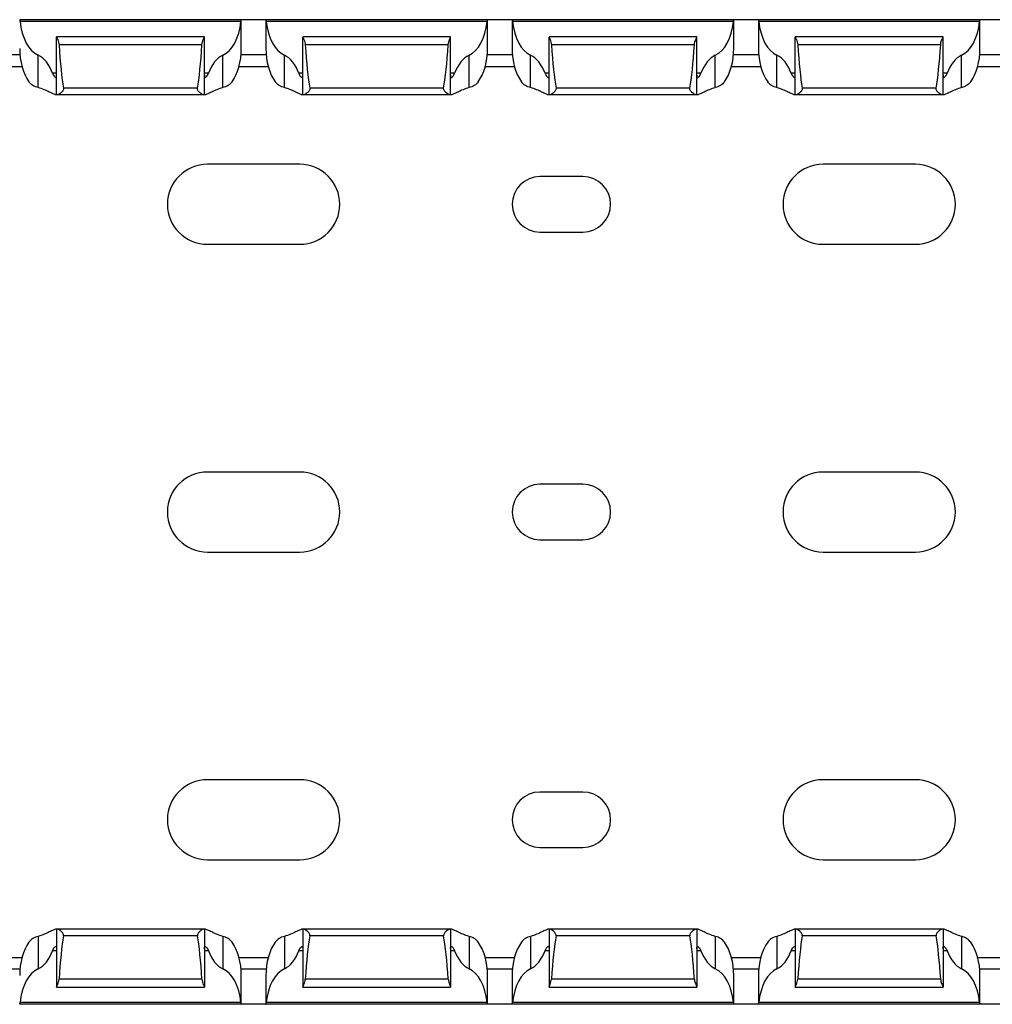
# Model space of a CAD drawing. Units: millimetres. Extents: x 41 to 662, y 63 to 298.
# Drawn here: x 343 to 422, y 63 to 143 of the extents above; entities that cross this region are included whole.
import ezdxf

# ---------------------------------------------------------------- set-up
doc = ezdxf.new("R2010")
doc.units = ezdxf.units.MM

msp = doc.modelspace()

# ---------------------------------------------------------------- linework, layer by layer
at = {"color": 7, "linetype": 'Continuous', "lineweight": 30}
for p, q in [((343.167, 142.964), (343.169, 142.964)), ((361.164, 142.964), (343.169, 142.964)), ((361.135, 142.814), (343.198, 142.814)), ((361.167, 142.964), (361.164, 142.964)), ((361.167, 140.625), (361.167, 142.964)), ((363.167, 142.964), (361.167, 142.964)), ((363.167, 142.964), (363.167, 140.625)), ((363.167, 142.964), (363.169, 142.964)), ((381.164, 142.964), (363.169, 142.964)), ((381.135, 142.814), (363.198, 142.814)), ((381.167, 142.964), (381.164, 142.964)), ((381.167, 140.625), (381.167, 142.964)), ((383.167, 142.964), (381.167, 142.964)), ((383.167, 142.964), (383.167, 140.625)), ((383.167, 142.964), (383.169, 142.964)), ((401.164, 142.964), (383.169, 142.964)), ((401.135, 142.814), (383.198, 142.814)), ((401.167, 142.964), (401.164, 142.964)), ((401.167, 140.625), (401.167, 142.964)), ((403.167, 142.964), (401.167, 142.964)), ((403.167, 142.964), (403.167, 140.625)), ((403.167, 142.964), (403.169, 142.964)), ((421.164, 142.964), (403.169, 142.964)), ((421.135, 142.814), (403.198, 142.814)), ((421.167, 142.964), (421.164, 142.964)), ((421.167, 140.625), (421.167, 142.964)), ((423.167, 142.964), (421.167, 142.964)), ((358.167, 141.564), (346.167, 141.564)), ((346.167, 141.564), (346.167, 141.556)), ((346.167, 136.864), (346.167, 141.556)), ((357.972, 140.925), (346.361, 140.925)), ((358.167, 141.556), (358.167, 141.564)), ((358.167, 136.864), (358.167, 141.556)), ((378.167, 141.564), (366.167, 141.564)), ((366.167, 141.564), (366.167, 141.556)), ((366.167, 136.864), (366.167, 141.556)), ((377.972, 140.925), (366.361, 140.925)), ((378.167, 141.556), (378.167, 141.564)), ((378.167, 136.864), (378.167, 141.556)), ((398.167, 141.564), (386.167, 141.564)), ((386.167, 141.564), (386.167, 141.556)), ((386.167, 136.864), (386.167, 141.556)), ((397.972, 140.925), (386.361, 140.925)), ((398.167, 141.556), (398.167, 141.564)), ((398.167, 136.864), (398.167, 141.556)), ((418.167, 141.564), (406.167, 141.564)), ((406.167, 141.564), (406.167, 141.556)), ((406.167, 136.864), (406.167, 141.556)), ((417.972, 140.925), (406.361, 140.925)), ((418.167, 141.556), (418.167, 141.564)), ((418.167, 136.864), (418.167, 141.556)), ((344.667, 137.442), (344.667, 140.071)), ((359.667, 137.442), (359.667, 140.071)), ((364.667, 137.442), (364.667, 140.071)), ((379.667, 137.442), (379.667, 140.071)), ((384.667, 137.442), (384.667, 140.071)), ((399.667, 137.442), (399.667, 140.071)), ((404.667, 137.442), (404.667, 140.071)), ((419.667, 137.442), (419.667, 140.071)), ((340.98, 139.164), (343.353, 139.164)), ((360.98, 139.164), (363.353, 139.164)), ((380.98, 139.164), (383.353, 139.164)), ((400.98, 139.164), (403.353, 139.164)), ((420.98, 139.164), (423.353, 139.164)), ((346.167, 136.864), (346.106, 136.864)), ((346.251, 136.864), (346.167, 136.864)), ((358.082, 136.864), (346.251, 136.864)), ((357.602, 137.408), (346.731, 137.408)), ((358.167, 136.864), (358.082, 136.864)), ((358.227, 136.864), (358.167, 136.864)), ((366.167, 136.864), (366.106, 136.864)), ((366.251, 136.864), (366.167, 136.864)), ((378.082, 136.864), (366.251, 136.864)), ((377.602, 137.408), (366.731, 137.408)), ((378.167, 136.864), (378.082, 136.864)), ((378.227, 136.864), (378.167, 136.864)), ((386.167, 136.864), (386.106, 136.864)), ((386.251, 136.864), (386.167, 136.864)), ((398.082, 136.864), (386.251, 136.864)), ((397.602, 137.408), (386.731, 137.408)), ((398.167, 136.864), (398.082, 136.864)), ((398.227, 136.864), (398.167, 136.864)), ((406.167, 136.864), (406.106, 136.864)), ((406.251, 136.864), (406.167, 136.864)), ((418.082, 136.864), (406.251, 136.864)), ((417.602, 137.408), (406.731, 137.408)), ((418.167, 136.864), (418.082, 136.864)), ((418.227, 136.864), (418.167, 136.864)), ((365.917, 131.214), (358.417, 131.214)), ((415.917, 131.214), (408.417, 131.214)), ((388.917, 130.214), (385.417, 130.214)), ((385.417, 125.714), (388.917, 125.714)), ((358.417, 124.714), (365.917, 124.714)), ((408.417, 124.714), (415.917, 124.714)), ((365.917, 106.214), (358.417, 106.214)), ((415.917, 106.214), (408.417, 106.214)), ((388.917, 105.214), (385.417, 105.214)), ((385.417, 100.714), (388.917, 100.714)), ((358.417, 99.714), (365.917, 99.714)), ((408.417, 99.714), (415.917, 99.714)), ((365.917, 81.214), (358.417, 81.214)), ((415.917, 81.214), (408.417, 81.214)), ((388.917, 80.214), (385.417, 80.214)), ((385.417, 75.714), (388.917, 75.714)), ((358.417, 74.714), (365.917, 74.714)), ((408.417, 74.714), (415.917, 74.714)), ((346.167, 69.064), (346.106, 69.064)), ((346.167, 69.064), (346.167, 64.372)), ((346.251, 69.064), (346.167, 69.064)), ((358.082, 69.064), (346.251, 69.064)), ((358.167, 69.064), (358.082, 69.064)), ((358.167, 69.064), (358.167, 64.372)), ((358.227, 69.064), (358.167, 69.064)), ((366.167, 69.064), (366.106, 69.064)), ((366.167, 69.064), (366.167, 64.372)), ((366.251, 69.064), (366.167, 69.064)), ((378.082, 69.064), (366.251, 69.064)), ((378.167, 69.064), (378.082, 69.064)), ((378.167, 69.064), (378.167, 64.372)), ((378.227, 69.064), (378.167, 69.064)), ((386.167, 69.064), (386.106, 69.064)), ((386.167, 69.064), (386.167, 64.372)), ((386.251, 69.064), (386.167, 69.064)), ((398.082, 69.064), (386.251, 69.064)), ((398.167, 69.064), (398.082, 69.064)), ((398.167, 69.064), (398.167, 64.372)), ((398.227, 69.064), (398.167, 69.064)), ((406.167, 69.064), (406.106, 69.064)), ((406.167, 69.064), (406.167, 64.372)), ((406.251, 69.064), (406.167, 69.064)), ((418.082, 69.064), (406.251, 69.064)), ((418.167, 69.064), (418.082, 69.064)), ((418.167, 69.064), (418.167, 64.372)), ((418.227, 69.064), (418.167, 69.064)), ((344.667, 68.486), (344.667, 65.858)), ((357.602, 68.521), (346.731, 68.521)), ((359.667, 68.486), (359.667, 65.858)), ((364.667, 68.486), (364.667, 65.858)), ((377.602, 68.521), (366.731, 68.521)), ((379.667, 68.486), (379.667, 65.858)), ((384.667, 68.486), (384.667, 65.858)), ((397.602, 68.521), (386.731, 68.521)), ((399.667, 68.486), (399.667, 65.858)), ((404.667, 68.486), (404.667, 65.858)), ((417.602, 68.521), (406.731, 68.521)), ((419.667, 68.486), (419.667, 65.858)), ((340.98, 66.764), (343.353, 66.764)), ((360.98, 66.764), (363.353, 66.764)), ((380.98, 66.764), (383.353, 66.764)), ((400.98, 66.764), (403.353, 66.764)), ((420.98, 66.764), (423.353, 66.764)), ((357.972, 65.003), (346.361, 65.003)), ((361.167, 62.964), (361.167, 65.304)), ((363.167, 65.304), (363.167, 62.964)), ((377.972, 65.003), (366.361, 65.003)), ((381.167, 62.964), (381.167, 65.304)), ((383.167, 65.304), (383.167, 62.964)), ((397.972, 65.003), (386.361, 65.003)), ((401.167, 62.964), (401.167, 65.304)), ((403.167, 65.304), (403.167, 62.964)), ((417.972, 65.003), (406.361, 65.003)), ((421.167, 62.964), (421.167, 65.304)), ((346.167, 64.364), (346.167, 64.372)), ((346.167, 64.364), (358.167, 64.364)), ((358.167, 64.372), (358.167, 64.364)), ((366.167, 64.364), (366.167, 64.372)), ((366.167, 64.364), (378.167, 64.364)), ((378.167, 64.372), (378.167, 64.364)), ((386.167, 64.364), (386.167, 64.372)), ((386.167, 64.364), (398.167, 64.364)), ((398.167, 64.372), (398.167, 64.364)), ((406.167, 64.364), (406.167, 64.372)), ((406.167, 64.364), (418.167, 64.364)), ((418.167, 64.372), (418.167, 64.364)), ((343.167, 62.964), (343.169, 62.964)), ((361.164, 62.964), (343.169, 62.964)), ((361.135, 63.114), (343.198, 63.114)), ((361.167, 62.964), (361.164, 62.964)), ((363.167, 62.964), (361.167, 62.964)), ((363.167, 62.964), (363.169, 62.964)), ((381.164, 62.964), (363.169, 62.964)), ((381.135, 63.114), (363.198, 63.114)), ((381.167, 62.964), (381.164, 62.964)), ((383.167, 62.964), (381.167, 62.964)), ((383.167, 62.964), (383.169, 62.964)), ((401.164, 62.964), (383.169, 62.964)), ((401.135, 63.114), (383.198, 63.114)), ((401.167, 62.964), (401.164, 62.964)), ((403.167, 62.964), (401.167, 62.964)), ((403.167, 62.964), (403.169, 62.964)), ((421.164, 62.964), (403.169, 62.964)), ((421.135, 63.114), (403.198, 63.114)), ((421.167, 62.964), (421.164, 62.964)), ((423.167, 62.964), (421.167, 62.964))]:
    msp.add_line(p, q, dxfattribs=at)
at = {"color": 8, "linetype": 'Continuous', "lineweight": 30}
for p, q in [((343.188, 140.114), (341.145, 140.114)), ((363.188, 140.114), (361.145, 140.114)), ((383.188, 140.114), (381.145, 140.114)), ((403.188, 140.114), (401.145, 140.114)), ((423.188, 140.114), (421.145, 140.114)), ((346.167, 138.614), (345.84, 138.614)), ((358.493, 138.614), (358.167, 138.614)), ((366.167, 138.614), (365.84, 138.614)), ((378.493, 138.614), (378.167, 138.614)), ((386.167, 138.614), (385.84, 138.614)), ((398.493, 138.614), (398.167, 138.614)), ((406.167, 138.614), (405.84, 138.614)), ((418.493, 138.614), (418.167, 138.614)), ((346.167, 67.314), (345.84, 67.314)), ((358.493, 67.314), (358.167, 67.314)), ((366.167, 67.314), (365.84, 67.314)), ((378.493, 67.314), (378.167, 67.314)), ((386.167, 67.314), (385.84, 67.314)), ((398.493, 67.314), (398.167, 67.314)), ((406.167, 67.314), (405.84, 67.314)), ((418.493, 67.314), (418.167, 67.314)), ((343.188, 65.814), (341.145, 65.814)), ((363.188, 65.814), (361.145, 65.814)), ((383.188, 65.814), (381.145, 65.814)), ((403.188, 65.814), (401.145, 65.814)), ((423.188, 65.814), (421.145, 65.814))]:
    msp.add_line(p, q, dxfattribs=at)
at = {"color": 7, "linetype": 'Continuous', "lineweight": 30}
for centre, radius, start, end in [((358.417, 127.964), 3.25, 90, 270), ((365.917, 127.964), 3.25, 270, 90), ((408.417, 127.964), 3.25, 90, 270), ((415.917, 127.964), 3.25, 270, 90), ((385.417, 127.964), 2.25, 90, 270), ((388.917, 127.964), 2.25, 270, 90), ((358.417, 102.964), 3.25, 90, 270), ((365.917, 102.964), 3.25, 270, 90), ((408.417, 102.964), 3.25, 90, 270), ((415.917, 102.964), 3.25, 270, 90), ((385.417, 102.964), 2.25, 90, 270), ((388.917, 102.964), 2.25, 270, 90), ((358.417, 77.964), 3.25, 90, 270), ((365.917, 77.964), 3.25, 270, 90), ((408.417, 77.964), 3.25, 90, 270), ((415.917, 77.964), 3.25, 270, 90), ((385.417, 77.964), 2.25, 90, 270), ((388.917, 77.964), 2.25, 270, 90)]:
    msp.add_arc(centre, radius, start, end, dxfattribs=at)
for centre, major_axis, ratio, start_param, end_param in [((345.167, 143.425), (0, 3.464), 0.57735, 1.747954, 2.888912), ((359.167, 143.425), (0, 3.464), 0.57735, 3.394273, 4.535231), ((365.167, 143.425), (0, 3.464), 0.57735, 1.747954, 2.888912), ((379.167, 143.425), (0, 3.464), 0.57735, 3.394273, 4.535231), ((385.167, 143.425), (0, 3.464), 0.57735, 1.747954, 2.888912), ((399.167, 143.425), (0, 3.464), 0.57735, 3.394273, 4.535231), ((405.167, 143.425), (0, 3.464), 0.57735, 1.747954, 2.888912), ((419.167, 143.425), (0, 3.464), 0.57735, 3.394273, 4.535231), ((347.167, 147.695), (0, 11.43), 0.087489, 2.204663, 2.690566), ((357.167, 147.695), (0, 11.43), 0.087489, 3.592619, 4.078522), ((367.167, 147.695), (0, 11.43), 0.087489, 2.204663, 2.690566), ((377.167, 147.695), (0, 11.43), 0.087489, 3.592619, 4.078522), ((387.167, 147.695), (0, 11.43), 0.087489, 2.204663, 2.690566), ((397.167, 147.695), (0, 11.43), 0.087489, 3.592619, 4.078522), ((407.167, 147.695), (0, 11.43), 0.087489, 2.204663, 2.690566), ((417.167, 147.695), (0, 11.43), 0.087489, 3.592619, 4.078522), ((345.167, 140.625), (0, 3.464), 0.57735, 1.570796, 2.469387), ((344.167, 136.717), (0, 3.464), 0.57735, 5.29215, 6.030505), ((360.167, 136.717), (0, 3.464), 0.57735, 0.25268, 0.991036), ((359.167, 140.625), (0, 3.464), 0.57735, 3.813798, 4.712389), ((365.167, 140.625), (0, 3.464), 0.57735, 1.570796, 2.469387), ((364.167, 136.717), (0, 3.464), 0.57735, 5.29215, 6.030505), ((380.167, 136.717), (0, 3.464), 0.57735, 0.25268, 0.991036), ((379.167, 140.625), (0, 3.464), 0.57735, 3.813798, 4.712389), ((385.167, 140.625), (0, 3.464), 0.57735, 1.570796, 2.469387), ((384.167, 136.717), (0, 3.464), 0.57735, 5.29215, 6.030505), ((400.167, 136.717), (0, 3.464), 0.57735, 0.25268, 0.991036), ((399.167, 140.625), (0, 3.464), 0.57735, 3.813798, 4.712389), ((405.167, 140.625), (0, 3.464), 0.57735, 1.570796, 2.469387), ((404.167, 136.717), (0, 3.464), 0.57735, 5.29215, 6.030505), ((420.167, 136.717), (0, 3.464), 0.57735, 0.25268, 0.991036), ((419.167, 140.625), (0, 3.464), 0.57735, 3.813798, 4.712389), ((345.167, 65.304), (0, 3.464), 0.57735, 0.672205, 1.570796), ((347.167, 58.234), (0, 11.43), 0.087489, 0.451027, 0.93693), ((357.167, 58.234), (0, 11.43), 0.087489, 5.346256, 5.832158), ((359.167, 65.304), (0, 3.464), 0.57735, 4.712389, 5.61098), ((365.167, 65.304), (0, 3.464), 0.57735, 0.672205, 1.570796), ((367.167, 58.234), (0, 11.43), 0.087489, 0.451027, 0.93693), ((377.167, 58.234), (0, 11.43), 0.087489, 5.346256, 5.832158), ((379.167, 65.304), (0, 3.464), 0.57735, 4.712389, 5.61098), ((385.167, 65.304), (0, 3.464), 0.57735, 0.672205, 1.570796), ((387.167, 58.234), (0, 11.43), 0.087489, 0.451027, 0.93693), ((397.167, 58.234), (0, 11.43), 0.087489, 5.346256, 5.832158), ((399.167, 65.304), (0, 3.464), 0.57735, 4.712389, 5.61098), ((405.167, 65.304), (0, 3.464), 0.57735, 0.672205, 1.570796), ((407.167, 58.234), (0, 11.43), 0.087489, 0.451027, 0.93693), ((417.167, 58.234), (0, 11.43), 0.087489, 5.346256, 5.832158), ((419.167, 65.304), (0, 3.464), 0.57735, 4.712389, 5.61098), ((344.167, 69.212), (0, 3.464), 0.57735, 3.394273, 4.132628), ((360.167, 69.212), (0, 3.464), 0.57735, 2.150557, 2.888912), ((364.167, 69.212), (0, 3.464), 0.57735, 3.394273, 4.132628), ((380.167, 69.212), (0, 3.464), 0.57735, 2.150557, 2.888912), ((384.167, 69.212), (0, 3.464), 0.57735, 3.394273, 4.132628), ((400.167, 69.212), (0, 3.464), 0.57735, 2.150557, 2.888912), ((404.167, 69.212), (0, 3.464), 0.57735, 3.394273, 4.132628), ((420.167, 69.212), (0, 3.464), 0.57735, 2.150557, 2.888912), ((345.167, 62.504), (0, 3.464), 0.57735, 0.25268, 1.393639), ((359.167, 62.504), (0, 3.464), 0.57735, 4.889547, 6.030505), ((365.167, 62.504), (0, 3.464), 0.57735, 0.25268, 1.393639), ((379.167, 62.504), (0, 3.464), 0.57735, 4.889547, 6.030505), ((385.167, 62.504), (0, 3.464), 0.57735, 0.25268, 1.393639), ((399.167, 62.504), (0, 3.464), 0.57735, 4.889547, 6.030505), ((405.167, 62.504), (0, 3.464), 0.57735, 0.25268, 1.393639), ((419.167, 62.504), (0, 3.464), 0.57735, 4.889547, 6.030505)]:
    msp.add_ellipse(centre, major_axis=major_axis, ratio=ratio, start_param=start_param, end_param=end_param, dxfattribs=at)
for points, knots in [([(343.169, 142.964), (343.171, 142.964), (343.176, 142.95), (343.187, 142.898), (343.193, 142.86), (343.198, 142.814)], [0, 0, 0, 0, 0.5, 0.5, 1, 1, 1, 1]), ([(361.135, 142.814), (361.14, 142.859), (361.146, 142.898), (361.157, 142.95), (361.162, 142.964), (361.164, 142.964)], [0, 0, 0, 0, 0.5, 0.5, 1, 1, 1, 1]), ([(363.169, 142.964), (363.171, 142.964), (363.176, 142.95), (363.187, 142.898), (363.193, 142.86), (363.198, 142.814)], [0, 0, 0, 0, 0.5, 0.5, 1, 1, 1, 1]), ([(381.135, 142.814), (381.14, 142.859), (381.146, 142.898), (381.157, 142.95), (381.162, 142.964), (381.164, 142.964)], [0, 0, 0, 0, 0.5, 0.5, 1, 1, 1, 1]), ([(383.169, 142.964), (383.171, 142.964), (383.176, 142.95), (383.187, 142.898), (383.193, 142.86), (383.198, 142.814)], [0, 0, 0, 0, 0.5, 0.5, 1, 1, 1, 1]), ([(401.135, 142.814), (401.14, 142.859), (401.146, 142.898), (401.157, 142.95), (401.162, 142.964), (401.164, 142.964)], [0, 0, 0, 0, 0.5, 0.5, 1, 1, 1, 1]), ([(403.169, 142.964), (403.171, 142.964), (403.176, 142.95), (403.187, 142.898), (403.193, 142.86), (403.198, 142.814)], [0, 0, 0, 0, 0.5, 0.5, 1, 1, 1, 1]), ([(421.135, 142.814), (421.137, 142.826), (421.141, 142.865), (421.15, 142.92), (421.16, 142.958), (421.163, 142.963), (421.164, 142.964)], [0, 0, 0, 0, 0.127583, 0.447694, 0.771733, 1, 1, 1, 1]), ([(346.167, 141.556), (346.167, 141.544), (346.176, 141.519), (346.208, 141.445), (346.23, 141.398), (346.299, 141.23), (346.351, 141.085), (346.361, 140.925)], [0, 0, 0, 0, 0.25, 0.25, 0.5, 0.5, 1, 1, 1, 1]), ([(357.972, 140.925), (357.983, 141.085), (358.034, 141.231), (358.103, 141.398), (358.125, 141.446), (358.157, 141.519), (358.167, 141.544), (358.167, 141.556)], [0, 0, 0, 0, 0.5, 0.5, 0.75, 0.75, 1, 1, 1, 1]), ([(366.167, 141.556), (366.167, 141.544), (366.176, 141.519), (366.208, 141.445), (366.23, 141.398), (366.299, 141.23), (366.351, 141.085), (366.361, 140.925)], [0, 0, 0, 0, 0.25, 0.25, 0.5, 0.5, 1, 1, 1, 1]), ([(377.972, 140.925), (377.983, 141.085), (378.034, 141.231), (378.103, 141.398), (378.125, 141.446), (378.157, 141.519), (378.167, 141.544), (378.167, 141.556)], [0, 0, 0, 0, 0.5, 0.5, 0.75, 0.75, 1, 1, 1, 1]), ([(386.167, 141.556), (386.167, 141.544), (386.176, 141.519), (386.208, 141.445), (386.23, 141.398), (386.299, 141.23), (386.351, 141.085), (386.361, 140.925)], [0, 0, 0, 0, 0.25, 0.25, 0.5, 0.5, 1, 1, 1, 1]), ([(397.972, 140.925), (397.983, 141.085), (398.034, 141.231), (398.103, 141.398), (398.125, 141.446), (398.157, 141.519), (398.167, 141.544), (398.167, 141.556)], [0, 0, 0, 0, 0.5, 0.5, 0.75, 0.75, 1, 1, 1, 1]), ([(406.167, 141.556), (406.167, 141.544), (406.176, 141.519), (406.208, 141.445), (406.23, 141.398), (406.299, 141.23), (406.351, 141.085), (406.361, 140.925)], [0, 0, 0, 0, 0.25, 0.25, 0.5, 0.5, 1, 1, 1, 1]), ([(417.972, 140.925), (417.979, 140.984), (417.995, 141.11), (418.056, 141.288), (418.126, 141.447), (418.164, 141.532), (418.166, 141.552), (418.167, 141.556)], [0, 0, 0, 0, 0.188377, 0.401134, 0.655176, 0.920661, 1, 1, 1, 1]), ([(345.84, 138.614), (345.909, 138.432), (346.009, 138.307), (346.107, 138.256), (346.132, 138.263), (346.161, 138.328), (346.167, 138.386), (346.167, 138.464)], [0, 0, 0, 0, 0.5, 0.5, 0.75, 0.75, 1, 1, 1, 1]), ([(358.167, 138.464), (358.167, 138.386), (358.172, 138.328), (358.201, 138.263), (358.226, 138.256), (358.325, 138.307), (358.425, 138.433), (358.493, 138.614)], [0, 0, 0, 0, 0.25, 0.25, 0.5, 0.5, 1, 1, 1, 1]), ([(365.84, 138.614), (365.909, 138.432), (366.009, 138.307), (366.107, 138.256), (366.132, 138.263), (366.161, 138.328), (366.167, 138.386), (366.167, 138.464)], [0, 0, 0, 0, 0.5, 0.5, 0.75, 0.75, 1, 1, 1, 1]), ([(378.167, 138.464), (378.167, 138.386), (378.172, 138.328), (378.201, 138.263), (378.226, 138.256), (378.325, 138.307), (378.425, 138.433), (378.493, 138.614)], [0, 0, 0, 0, 0.25, 0.25, 0.5, 0.5, 1, 1, 1, 1]), ([(385.84, 138.614), (385.909, 138.432), (386.009, 138.307), (386.107, 138.256), (386.132, 138.263), (386.161, 138.328), (386.167, 138.386), (386.167, 138.464)], [0, 0, 0, 0, 0.5, 0.5, 0.75, 0.75, 1, 1, 1, 1]), ([(398.167, 138.464), (398.167, 138.386), (398.172, 138.328), (398.201, 138.263), (398.226, 138.256), (398.325, 138.307), (398.425, 138.433), (398.493, 138.614)], [0, 0, 0, 0, 0.25, 0.25, 0.5, 0.5, 1, 1, 1, 1]), ([(405.84, 138.614), (405.909, 138.432), (406.009, 138.307), (406.107, 138.256), (406.132, 138.263), (406.161, 138.328), (406.167, 138.386), (406.167, 138.464)], [0, 0, 0, 0, 0.5, 0.5, 0.75, 0.75, 1, 1, 1, 1]), ([(418.167, 138.464), (418.168, 138.422), (418.17, 138.331), (418.197, 138.263), (418.253, 138.261), (418.335, 138.33), (418.423, 138.452), (418.473, 138.567), (418.493, 138.614)], [0, 0, 0, 0, 0.148209, 0.321602, 0.49179, 0.668573, 0.86184, 1, 1, 1, 1]), ([(344.667, 137.442), (344.514, 137.48), (344.369, 137.537), (344.117, 137.694), (344.008, 137.795), (343.921, 137.914)], [0, 0, 0, 0, 0.5, 0.5, 1, 1, 1, 1]), ([(360.412, 137.914), (360.325, 137.795), (360.217, 137.695), (359.964, 137.537), (359.82, 137.48), (359.667, 137.442)], [0, 0, 0, 0, 0.5, 0.5, 1, 1, 1, 1]), ([(364.667, 137.442), (364.514, 137.48), (364.369, 137.537), (364.117, 137.694), (364.008, 137.795), (363.921, 137.914)], [0, 0, 0, 0, 0.5, 0.5, 1, 1, 1, 1]), ([(380.412, 137.914), (380.325, 137.795), (380.217, 137.695), (379.964, 137.537), (379.82, 137.48), (379.667, 137.442)], [0, 0, 0, 0, 0.5, 0.5, 1, 1, 1, 1]), ([(384.667, 137.442), (384.514, 137.48), (384.369, 137.537), (384.117, 137.694), (384.008, 137.795), (383.921, 137.914)], [0, 0, 0, 0, 0.5, 0.5, 1, 1, 1, 1]), ([(400.412, 137.914), (400.325, 137.795), (400.217, 137.695), (399.964, 137.537), (399.82, 137.48), (399.667, 137.442)], [0, 0, 0, 0, 0.5, 0.5, 1, 1, 1, 1]), ([(404.667, 137.442), (404.514, 137.48), (404.369, 137.537), (404.117, 137.694), (404.008, 137.795), (403.921, 137.914)], [0, 0, 0, 0, 0.5, 0.5, 1, 1, 1, 1]), ([(420.412, 137.914), (420.334, 137.825), (420.164, 137.631), (419.883, 137.5), (419.702, 137.452), (419.667, 137.442)], [0, 0, 0, 0, 0.402035, 0.881591, 1, 1, 1, 1]), ([(346.106, 136.864), (346.083, 136.864), (346.054, 136.87), (345.984, 136.892), (345.944, 136.908), (345.807, 136.967), (345.697, 137.022), (345.447, 137.144), (345.308, 137.212), (345.006, 137.339), (344.841, 137.4), (344.667, 137.442)], [0, 0, 0, 0, 0.125, 0.125, 0.25, 0.25, 0.5, 0.5, 0.75, 0.75, 1, 1, 1, 1]), ([(346.731, 137.408), (346.738, 137.368), (346.735, 137.326), (346.71, 137.248), (346.691, 137.213), (346.625, 137.117), (346.572, 137.065), (346.469, 136.973), (346.418, 136.936), (346.325, 136.881), (346.283, 136.864), (346.251, 136.864)], [0, 0, 0, 0, 0.125, 0.125, 0.25, 0.25, 0.5, 0.5, 0.75, 0.75, 1, 1, 1, 1]), ([(358.082, 136.864), (358.049, 136.864), (358.007, 136.881), (357.915, 136.936), (357.863, 136.974), (357.761, 137.064), (357.708, 137.117), (357.642, 137.214), (357.623, 137.248), (357.599, 137.326), (357.595, 137.368), (357.602, 137.408)], [0, 0, 0, 0, 0.25, 0.25, 0.5, 0.5, 0.75, 0.75, 0.875, 0.875, 1, 1, 1, 1]), ([(359.667, 137.442), (359.491, 137.399), (359.326, 137.339), (359.025, 137.212), (358.884, 137.144), (358.636, 137.022), (358.526, 136.967), (358.389, 136.908), (358.349, 136.892), (358.28, 136.87), (358.25, 136.864), (358.227, 136.864)], [0, 0, 0, 0, 0.25, 0.25, 0.5, 0.5, 0.75, 0.75, 0.875, 0.875, 1, 1, 1, 1]), ([(366.106, 136.864), (366.083, 136.864), (366.054, 136.87), (365.984, 136.892), (365.944, 136.908), (365.807, 136.967), (365.697, 137.022), (365.447, 137.144), (365.308, 137.212), (365.006, 137.339), (364.841, 137.4), (364.667, 137.442)], [0, 0, 0, 0, 0.125, 0.125, 0.25, 0.25, 0.5, 0.5, 0.75, 0.75, 1, 1, 1, 1]), ([(366.731, 137.408), (366.738, 137.368), (366.735, 137.326), (366.71, 137.248), (366.691, 137.213), (366.625, 137.117), (366.572, 137.065), (366.469, 136.973), (366.418, 136.936), (366.325, 136.881), (366.283, 136.864), (366.251, 136.864)], [0, 0, 0, 0, 0.125, 0.125, 0.25, 0.25, 0.5, 0.5, 0.75, 0.75, 1, 1, 1, 1]), ([(378.082, 136.864), (378.049, 136.864), (378.007, 136.881), (377.915, 136.936), (377.863, 136.974), (377.761, 137.064), (377.708, 137.117), (377.642, 137.214), (377.623, 137.248), (377.599, 137.326), (377.595, 137.368), (377.602, 137.408)], [0, 0, 0, 0, 0.25, 0.25, 0.5, 0.5, 0.75, 0.75, 0.875, 0.875, 1, 1, 1, 1]), ([(379.667, 137.442), (379.491, 137.399), (379.326, 137.339), (379.025, 137.212), (378.884, 137.144), (378.636, 137.022), (378.526, 136.967), (378.389, 136.908), (378.349, 136.892), (378.28, 136.87), (378.25, 136.864), (378.227, 136.864)], [0, 0, 0, 0, 0.25, 0.25, 0.5, 0.5, 0.75, 0.75, 0.875, 0.875, 1, 1, 1, 1]), ([(386.106, 136.864), (386.083, 136.864), (386.054, 136.87), (385.984, 136.892), (385.944, 136.908), (385.807, 136.967), (385.697, 137.022), (385.447, 137.144), (385.308, 137.212), (385.006, 137.339), (384.841, 137.4), (384.667, 137.442)], [0, 0, 0, 0, 0.125, 0.125, 0.25, 0.25, 0.5, 0.5, 0.75, 0.75, 1, 1, 1, 1]), ([(386.731, 137.408), (386.738, 137.368), (386.735, 137.326), (386.71, 137.248), (386.691, 137.213), (386.625, 137.117), (386.572, 137.065), (386.469, 136.973), (386.418, 136.936), (386.325, 136.881), (386.283, 136.864), (386.251, 136.864)], [0, 0, 0, 0, 0.125, 0.125, 0.25, 0.25, 0.5, 0.5, 0.75, 0.75, 1, 1, 1, 1]), ([(398.082, 136.864), (398.049, 136.864), (398.007, 136.881), (397.915, 136.936), (397.863, 136.974), (397.761, 137.064), (397.708, 137.117), (397.642, 137.214), (397.623, 137.248), (397.599, 137.326), (397.595, 137.368), (397.602, 137.408)], [0, 0, 0, 0, 0.25, 0.25, 0.5, 0.5, 0.75, 0.75, 0.875, 0.875, 1, 1, 1, 1]), ([(399.667, 137.442), (399.491, 137.399), (399.326, 137.339), (399.025, 137.212), (398.884, 137.144), (398.636, 137.022), (398.526, 136.967), (398.389, 136.908), (398.349, 136.892), (398.28, 136.87), (398.25, 136.864), (398.227, 136.864)], [0, 0, 0, 0, 0.25, 0.25, 0.5, 0.5, 0.75, 0.75, 0.875, 0.875, 1, 1, 1, 1]), ([(406.106, 136.864), (406.083, 136.864), (406.054, 136.87), (405.984, 136.892), (405.944, 136.908), (405.807, 136.967), (405.697, 137.022), (405.447, 137.144), (405.308, 137.212), (405.006, 137.339), (404.841, 137.4), (404.667, 137.442)], [0, 0, 0, 0, 0.125, 0.125, 0.25, 0.25, 0.5, 0.5, 0.75, 0.75, 1, 1, 1, 1]), ([(406.731, 137.408), (406.738, 137.368), (406.735, 137.326), (406.71, 137.248), (406.691, 137.213), (406.625, 137.117), (406.572, 137.065), (406.469, 136.973), (406.418, 136.936), (406.325, 136.881), (406.283, 136.864), (406.251, 136.864)], [0, 0, 0, 0, 0.125, 0.125, 0.25, 0.25, 0.5, 0.5, 0.75, 0.75, 1, 1, 1, 1]), ([(418.082, 136.864), (418.049, 136.864), (418.007, 136.881), (417.915, 136.936), (417.863, 136.974), (417.761, 137.064), (417.708, 137.117), (417.642, 137.214), (417.623, 137.248), (417.599, 137.326), (417.595, 137.368), (417.602, 137.408)], [0, 0, 0, 0, 0.25, 0.25, 0.5, 0.5, 0.75, 0.75, 0.875, 0.875, 1, 1, 1, 1]), ([(419.667, 137.442), (419.491, 137.399), (419.326, 137.339), (419.025, 137.212), (418.884, 137.144), (418.636, 137.022), (418.526, 136.967), (418.389, 136.908), (418.349, 136.892), (418.28, 136.87), (418.25, 136.864), (418.227, 136.864)], [0, 0, 0, 0, 0.25, 0.25, 0.5, 0.5, 0.75, 0.75, 0.875, 0.875, 1, 1, 1, 1]), ([(346.106, 69.064), (346.083, 69.064), (346.054, 69.058), (345.984, 69.037), (345.944, 69.021), (345.807, 68.962), (345.697, 68.907), (345.447, 68.784), (345.308, 68.717), (345.006, 68.59), (344.841, 68.529), (344.667, 68.486)], [0, 0, 0, 0, 0.125, 0.125, 0.25, 0.25, 0.5, 0.5, 0.75, 0.75, 1, 1, 1, 1]), ([(346.731, 68.521), (346.738, 68.561), (346.735, 68.603), (346.71, 68.68), (346.691, 68.715), (346.625, 68.812), (346.572, 68.864), (346.469, 68.955), (346.418, 68.993), (346.325, 69.048), (346.283, 69.064), (346.251, 69.064)], [0, 0, 0, 0, 0.125, 0.125, 0.25, 0.25, 0.5, 0.5, 0.75, 0.75, 1, 1, 1, 1]), ([(358.082, 69.064), (358.049, 69.064), (358.007, 69.047), (357.915, 68.993), (357.863, 68.955), (357.761, 68.864), (357.708, 68.811), (357.642, 68.715), (357.623, 68.68), (357.599, 68.603), (357.595, 68.561), (357.602, 68.521)], [0, 0, 0, 0, 0.25, 0.25, 0.5, 0.5, 0.75, 0.75, 0.875, 0.875, 1, 1, 1, 1]), ([(359.667, 68.486), (359.491, 68.529), (359.326, 68.59), (359.025, 68.717), (358.884, 68.785), (358.636, 68.907), (358.526, 68.962), (358.389, 69.021), (358.349, 69.037), (358.28, 69.058), (358.25, 69.064), (358.227, 69.064)], [0, 0, 0, 0, 0.25, 0.25, 0.5, 0.5, 0.75, 0.75, 0.875, 0.875, 1, 1, 1, 1]), ([(366.106, 69.064), (366.083, 69.064), (366.054, 69.058), (365.984, 69.037), (365.944, 69.021), (365.807, 68.962), (365.697, 68.907), (365.447, 68.784), (365.308, 68.717), (365.006, 68.59), (364.841, 68.529), (364.667, 68.486)], [0, 0, 0, 0, 0.125, 0.125, 0.25, 0.25, 0.5, 0.5, 0.75, 0.75, 1, 1, 1, 1]), ([(366.731, 68.521), (366.738, 68.561), (366.735, 68.603), (366.71, 68.68), (366.691, 68.715), (366.625, 68.812), (366.572, 68.864), (366.469, 68.955), (366.418, 68.993), (366.325, 69.048), (366.283, 69.064), (366.251, 69.064)], [0, 0, 0, 0, 0.125, 0.125, 0.25, 0.25, 0.5, 0.5, 0.75, 0.75, 1, 1, 1, 1]), ([(378.082, 69.064), (378.049, 69.064), (378.007, 69.047), (377.915, 68.993), (377.863, 68.955), (377.761, 68.864), (377.708, 68.811), (377.642, 68.715), (377.623, 68.68), (377.599, 68.603), (377.595, 68.561), (377.602, 68.521)], [0, 0, 0, 0, 0.25, 0.25, 0.5, 0.5, 0.75, 0.75, 0.875, 0.875, 1, 1, 1, 1]), ([(379.667, 68.486), (379.491, 68.529), (379.326, 68.59), (379.025, 68.717), (378.884, 68.785), (378.636, 68.907), (378.526, 68.962), (378.389, 69.021), (378.349, 69.037), (378.28, 69.058), (378.25, 69.064), (378.227, 69.064)], [0, 0, 0, 0, 0.25, 0.25, 0.5, 0.5, 0.75, 0.75, 0.875, 0.875, 1, 1, 1, 1]), ([(386.106, 69.064), (386.083, 69.064), (386.054, 69.058), (385.984, 69.037), (385.944, 69.021), (385.807, 68.962), (385.697, 68.907), (385.447, 68.784), (385.308, 68.717), (385.006, 68.59), (384.841, 68.529), (384.667, 68.486)], [0, 0, 0, 0, 0.125, 0.125, 0.25, 0.25, 0.5, 0.5, 0.75, 0.75, 1, 1, 1, 1]), ([(386.731, 68.521), (386.738, 68.561), (386.735, 68.603), (386.71, 68.68), (386.691, 68.715), (386.625, 68.812), (386.572, 68.864), (386.469, 68.955), (386.418, 68.993), (386.325, 69.048), (386.283, 69.064), (386.251, 69.064)], [0, 0, 0, 0, 0.125, 0.125, 0.25, 0.25, 0.5, 0.5, 0.75, 0.75, 1, 1, 1, 1]), ([(398.082, 69.064), (398.049, 69.064), (398.007, 69.047), (397.915, 68.993), (397.863, 68.955), (397.761, 68.864), (397.708, 68.811), (397.642, 68.715), (397.623, 68.68), (397.599, 68.603), (397.595, 68.561), (397.602, 68.521)], [0, 0, 0, 0, 0.25, 0.25, 0.5, 0.5, 0.75, 0.75, 0.875, 0.875, 1, 1, 1, 1]), ([(399.667, 68.486), (399.491, 68.529), (399.326, 68.59), (399.025, 68.717), (398.884, 68.785), (398.636, 68.907), (398.526, 68.962), (398.389, 69.021), (398.349, 69.037), (398.28, 69.058), (398.25, 69.064), (398.227, 69.064)], [0, 0, 0, 0, 0.25, 0.25, 0.5, 0.5, 0.75, 0.75, 0.875, 0.875, 1, 1, 1, 1]), ([(406.106, 69.064), (406.083, 69.064), (406.054, 69.058), (405.984, 69.037), (405.944, 69.021), (405.807, 68.962), (405.697, 68.907), (405.447, 68.784), (405.308, 68.717), (405.006, 68.59), (404.841, 68.529), (404.667, 68.486)], [0, 0, 0, 0, 0.125, 0.125, 0.25, 0.25, 0.5, 0.5, 0.75, 0.75, 1, 1, 1, 1]), ([(406.731, 68.521), (406.738, 68.561), (406.735, 68.603), (406.71, 68.68), (406.691, 68.715), (406.625, 68.812), (406.572, 68.864), (406.469, 68.955), (406.418, 68.993), (406.325, 69.048), (406.283, 69.064), (406.251, 69.064)], [0, 0, 0, 0, 0.125, 0.125, 0.25, 0.25, 0.5, 0.5, 0.75, 0.75, 1, 1, 1, 1]), ([(418.082, 69.064), (418.049, 69.064), (418.007, 69.047), (417.915, 68.993), (417.863, 68.955), (417.761, 68.864), (417.708, 68.811), (417.642, 68.715), (417.623, 68.68), (417.599, 68.603), (417.595, 68.561), (417.602, 68.521)], [0, 0, 0, 0, 0.25, 0.25, 0.5, 0.5, 0.75, 0.75, 0.875, 0.875, 1, 1, 1, 1]), ([(419.667, 68.486), (419.491, 68.529), (419.326, 68.59), (419.025, 68.717), (418.884, 68.785), (418.636, 68.907), (418.526, 68.962), (418.389, 69.021), (418.349, 69.037), (418.28, 69.058), (418.25, 69.064), (418.227, 69.064)], [0, 0, 0, 0, 0.25, 0.25, 0.5, 0.5, 0.75, 0.75, 0.875, 0.875, 1, 1, 1, 1]), ([(344.667, 68.486), (344.514, 68.449), (344.369, 68.391), (344.117, 68.234), (344.008, 68.133), (343.921, 68.014)], [0, 0, 0, 0, 0.5, 0.5, 1, 1, 1, 1]), ([(360.412, 68.014), (360.325, 68.134), (360.217, 68.234), (359.964, 68.391), (359.82, 68.448), (359.667, 68.486)], [0, 0, 0, 0, 0.5, 0.5, 1, 1, 1, 1]), ([(364.667, 68.486), (364.514, 68.449), (364.369, 68.391), (364.117, 68.234), (364.008, 68.133), (363.921, 68.014)], [0, 0, 0, 0, 0.5, 0.5, 1, 1, 1, 1]), ([(380.412, 68.014), (380.325, 68.134), (380.217, 68.234), (379.964, 68.391), (379.82, 68.448), (379.667, 68.486)], [0, 0, 0, 0, 0.5, 0.5, 1, 1, 1, 1]), ([(384.667, 68.486), (384.514, 68.449), (384.369, 68.391), (384.117, 68.234), (384.008, 68.133), (383.921, 68.014)], [0, 0, 0, 0, 0.5, 0.5, 1, 1, 1, 1]), ([(400.412, 68.014), (400.325, 68.134), (400.217, 68.234), (399.964, 68.391), (399.82, 68.448), (399.667, 68.486)], [0, 0, 0, 0, 0.5, 0.5, 1, 1, 1, 1]), ([(404.667, 68.486), (404.514, 68.449), (404.369, 68.391), (404.117, 68.234), (404.008, 68.133), (403.921, 68.014)], [0, 0, 0, 0, 0.5, 0.5, 1, 1, 1, 1]), ([(420.412, 68.014), (420.334, 68.103), (420.164, 68.298), (419.883, 68.428), (419.702, 68.477), (419.667, 68.486)], [0, 0, 0, 0, 0.402035, 0.881591, 1, 1, 1, 1]), ([(345.84, 67.314), (345.909, 67.496), (346.009, 67.622), (346.107, 67.672), (346.132, 67.665), (346.161, 67.601), (346.167, 67.543), (346.167, 67.465)], [0, 0, 0, 0, 0.5, 0.5, 0.75, 0.75, 1, 1, 1, 1]), ([(358.167, 67.465), (358.167, 67.542), (358.172, 67.6), (358.201, 67.665), (358.226, 67.672), (358.325, 67.621), (358.425, 67.495), (358.493, 67.314)], [0, 0, 0, 0, 0.25, 0.25, 0.5, 0.5, 1, 1, 1, 1]), ([(365.84, 67.314), (365.909, 67.496), (366.009, 67.622), (366.107, 67.672), (366.132, 67.665), (366.161, 67.601), (366.167, 67.543), (366.167, 67.465)], [0, 0, 0, 0, 0.5, 0.5, 0.75, 0.75, 1, 1, 1, 1]), ([(378.167, 67.465), (378.167, 67.542), (378.172, 67.6), (378.201, 67.665), (378.226, 67.672), (378.325, 67.621), (378.425, 67.495), (378.493, 67.314)], [0, 0, 0, 0, 0.25, 0.25, 0.5, 0.5, 1, 1, 1, 1]), ([(385.84, 67.314), (385.909, 67.496), (386.009, 67.622), (386.107, 67.672), (386.132, 67.665), (386.161, 67.601), (386.167, 67.543), (386.167, 67.465)], [0, 0, 0, 0, 0.5, 0.5, 0.75, 0.75, 1, 1, 1, 1]), ([(398.167, 67.465), (398.167, 67.542), (398.172, 67.6), (398.201, 67.665), (398.226, 67.672), (398.325, 67.621), (398.425, 67.495), (398.493, 67.314)], [0, 0, 0, 0, 0.25, 0.25, 0.5, 0.5, 1, 1, 1, 1]), ([(405.84, 67.314), (405.909, 67.496), (406.009, 67.622), (406.107, 67.672), (406.132, 67.665), (406.161, 67.601), (406.167, 67.543), (406.167, 67.465)], [0, 0, 0, 0, 0.5, 0.5, 0.75, 0.75, 1, 1, 1, 1]), ([(418.167, 67.465), (418.168, 67.507), (418.17, 67.598), (418.197, 67.666), (418.253, 67.668), (418.335, 67.598), (418.423, 67.476), (418.473, 67.362), (418.493, 67.314)], [0, 0, 0, 0, 0.148209, 0.321602, 0.49179, 0.668573, 0.86184, 1, 1, 1, 1]), ([(346.167, 64.372), (346.167, 64.384), (346.176, 64.41), (346.208, 64.483), (346.23, 64.531), (346.299, 64.698), (346.351, 64.844), (346.361, 65.003)], [0, 0, 0, 0, 0.25, 0.25, 0.5, 0.5, 1, 1, 1, 1]), ([(357.972, 65.003), (357.983, 64.844), (358.034, 64.697), (358.103, 64.531), (358.125, 64.483), (358.157, 64.41), (358.167, 64.384), (358.167, 64.372)], [0, 0, 0, 0, 0.5, 0.5, 0.75, 0.75, 1, 1, 1, 1]), ([(366.167, 64.372), (366.167, 64.384), (366.176, 64.41), (366.208, 64.483), (366.23, 64.531), (366.299, 64.698), (366.351, 64.844), (366.361, 65.003)], [0, 0, 0, 0, 0.25, 0.25, 0.5, 0.5, 1, 1, 1, 1]), ([(377.972, 65.003), (377.983, 64.844), (378.034, 64.697), (378.103, 64.531), (378.125, 64.483), (378.157, 64.41), (378.167, 64.384), (378.167, 64.372)], [0, 0, 0, 0, 0.5, 0.5, 0.75, 0.75, 1, 1, 1, 1]), ([(386.167, 64.372), (386.167, 64.384), (386.176, 64.41), (386.208, 64.483), (386.23, 64.531), (386.299, 64.698), (386.351, 64.844), (386.361, 65.003)], [0, 0, 0, 0, 0.25, 0.25, 0.5, 0.5, 1, 1, 1, 1]), ([(397.972, 65.003), (397.983, 64.844), (398.034, 64.697), (398.103, 64.531), (398.125, 64.483), (398.157, 64.41), (398.167, 64.384), (398.167, 64.372)], [0, 0, 0, 0, 0.5, 0.5, 0.75, 0.75, 1, 1, 1, 1]), ([(406.167, 64.372), (406.167, 64.384), (406.176, 64.41), (406.208, 64.483), (406.23, 64.531), (406.299, 64.698), (406.351, 64.844), (406.361, 65.003)], [0, 0, 0, 0, 0.25, 0.25, 0.5, 0.5, 1, 1, 1, 1]), ([(417.972, 65.003), (417.979, 64.944), (417.995, 64.819), (418.056, 64.64), (418.126, 64.481), (418.164, 64.397), (418.166, 64.377), (418.167, 64.372)], [0, 0, 0, 0, 0.188377, 0.401134, 0.655176, 0.920661, 1, 1, 1, 1]), ([(343.169, 62.964), (343.171, 62.964), (343.176, 62.978), (343.187, 63.031), (343.193, 63.069), (343.198, 63.114)], [0, 0, 0, 0, 0.5, 0.5, 1, 1, 1, 1]), ([(361.135, 63.114), (361.14, 63.069), (361.146, 63.031), (361.157, 62.978), (361.162, 62.964), (361.164, 62.964)], [0, 0, 0, 0, 0.5, 0.5, 1, 1, 1, 1]), ([(363.169, 62.964), (363.171, 62.964), (363.176, 62.978), (363.187, 63.031), (363.193, 63.069), (363.198, 63.114)], [0, 0, 0, 0, 0.5, 0.5, 1, 1, 1, 1]), ([(381.135, 63.114), (381.14, 63.069), (381.146, 63.031), (381.157, 62.978), (381.162, 62.964), (381.164, 62.964)], [0, 0, 0, 0, 0.5, 0.5, 1, 1, 1, 1]), ([(383.169, 62.964), (383.171, 62.964), (383.176, 62.978), (383.187, 63.031), (383.193, 63.069), (383.198, 63.114)], [0, 0, 0, 0, 0.5, 0.5, 1, 1, 1, 1]), ([(401.135, 63.114), (401.14, 63.069), (401.146, 63.031), (401.157, 62.978), (401.162, 62.964), (401.164, 62.964)], [0, 0, 0, 0, 0.5, 0.5, 1, 1, 1, 1]), ([(403.169, 62.964), (403.171, 62.964), (403.176, 62.978), (403.187, 63.031), (403.193, 63.069), (403.198, 63.114)], [0, 0, 0, 0, 0.5, 0.5, 1, 1, 1, 1]), ([(421.135, 63.114), (421.137, 63.103), (421.141, 63.063), (421.15, 63.009), (421.16, 62.97), (421.163, 62.966), (421.164, 62.964)], [0, 0, 0, 0, 0.127583, 0.447694, 0.771733, 1, 1, 1, 1])]:
    msp.add_open_spline(points, degree=3, knots=knots, dxfattribs=at)

doc.saveas('drawing.dxf')
